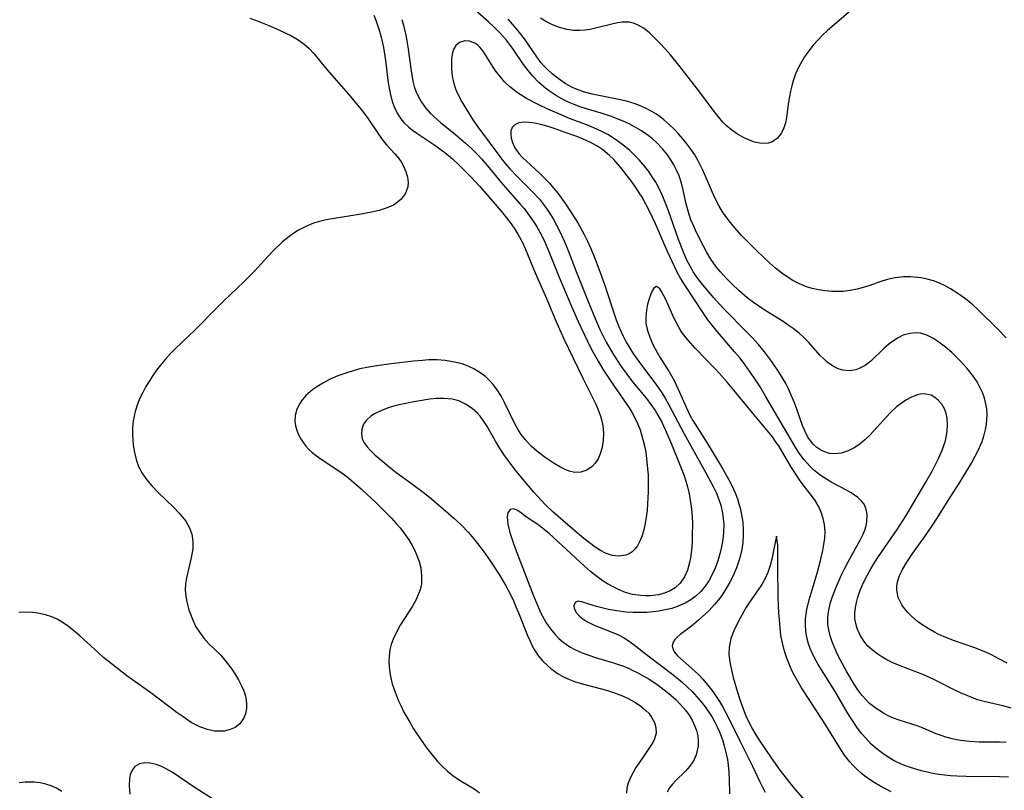
# Model space of a CAD drawing. Units: inches. Extents: x 2129874 to 2135345, y 181789 to 187257.
# Drawn here: x 2132980 to 2133081, y 183983 to 184063 of the extents above; entities that cross this region are included whole.
import ezdxf

# ---------------------------------------------------------------- set-up
doc = ezdxf.new("R2010")
doc.units = ezdxf.units.IN
doc.header["$MEASUREMENT"] = 0
doc.layers.add('c_30_T14S_R21E', color=44, linetype='Continuous')

msp = doc.modelspace()

# ---------------------------------------------------------------- linework, layer by layer
at = {"layer": 'c_30_T14S_R21E'}
for points in [[(2133081.22, 183996.56, 1014), (2133080.37, 183997.03, 1014), (2133079.61, 183997.42, 1014), (2133078.84, 183997.77, 1014), (2133078.41, 183997.95, 1014), (2133077.78, 183998.19, 1014), (2133075.79, 183998.86, 1014), (2133075.35, 183999.03, 1014), (2133074.73, 183999.29, 1014), (2133074.12, 183999.57, 1014), (2133073.74, 183999.77, 1014), (2133073.07, 184000.14, 1014), (2133072.44, 184000.55, 1014), (2133071.98, 184000.88, 1014), (2133071.39, 184001.39, 1014), (2133071, 184001.78, 1014), (2133070.65, 184002.2, 1014), (2133070.38, 184002.58, 1014), (2133070.16, 184002.98, 1014), (2133070.01, 184003.35, 1014), (2133069.91, 184003.73, 1014), (2133069.86, 184004.15, 1014), (2133069.87, 184004.51, 1014), (2133069.94, 184004.96, 1014), (2133070.07, 184005.4, 1014), (2133070.24, 184005.82, 1014), (2133070.44, 184006.23, 1014), (2133070.88, 184006.98, 1014), (2133071.51, 184007.9, 1014), (2133072.75, 184009.63, 1014), (2133073.58, 184010.83, 1014), (2133073.96, 184011.41, 1014), (2133075.21, 184013.42, 1014), (2133076.37, 184015.25, 1014), (2133077.53, 184017.17, 1014), (2133077.93, 184017.89, 1014), (2133078.29, 184018.61, 1014), (2133078.48, 184019.04, 1014), (2133078.63, 184019.4, 1014), (2133078.85, 184020.08, 1014), (2133078.99, 184020.63, 1014), (2133079.09, 184021.18, 1014), (2133079.14, 184021.71, 1014), (2133079.15, 184022.24, 1014), (2133079.11, 184022.77, 1014), (2133079.03, 184023.28, 1014), (2133078.88, 184023.88, 1014), (2133078.67, 184024.46, 1014), (2133078.42, 184025.02, 1014), (2133078.13, 184025.54, 1014), (2133077.65, 184026.25, 1014), (2133077.11, 184026.93, 1014), (2133076.49, 184027.62, 1014), (2133075.83, 184028.28, 1014), (2133075.51, 184028.58, 1014), (2133074.86, 184029.14, 1014), (2133074.2, 184029.65, 1014), (2133073.58, 184030.05, 1014), (2133072.96, 184030.37, 1014), (2133072.63, 184030.48, 1014), (2133072.28, 184030.57, 1014), (2133071.86, 184030.6, 1014), (2133071.19, 184030.54, 1014), (2133070.52, 184030.35, 1014), (2133069.98, 184030.09, 1014), (2133069.21, 184029.57, 1014), (2133068.57, 184029.02, 1014), (2133067.17, 184027.7, 1014), (2133066.59, 184027.25, 1014), (2133065.99, 184026.92, 1014), (2133065.65, 184026.8, 1014), (2133064.98, 184026.7, 1014), (2133064.3, 184026.76, 1014), (2133063.82, 184026.9, 1014), (2133063.24, 184027.19, 1014), (2133062.7, 184027.59, 1014), (2133062.33, 184027.92, 1014), (2133061.97, 184028.28, 1014), (2133060.78, 184029.6, 1014), (2133060.19, 184030.22, 1014), (2133059.84, 184030.54, 1014), (2133059.2, 184031.04, 1014), (2133058.68, 184031.41, 1014), (2133058.14, 184031.77, 1014), (2133056.2, 184032.97, 1014), (2133055.11, 184033.72, 1014), (2133054.46, 184034.22, 1014), (2133053.58, 184034.96, 1014), (2133052.9, 184035.61, 1014), (2133052.28, 184036.24, 1014), (2133051.69, 184036.89, 1014), (2133051.27, 184037.42, 1014), (2133050.72, 184038.2, 1014), (2133050.27, 184038.94, 1014), (2133049.94, 184039.52, 1014), (2133049.25, 184040.86, 1014), (2133048.87, 184041.72, 1014), (2133048.65, 184042.26, 1014), (2133048.47, 184042.81, 1014), (2133048.33, 184043.27, 1014), (2133048.18, 184043.88, 1014), (2133047.87, 184045.32, 1014), (2133047.69, 184046.03, 1014), (2133047.43, 184046.77, 1014), (2133047.18, 184047.35, 1014), (2133046.9, 184047.9, 1014), (2133046.58, 184048.43, 1014), (2133046.24, 184048.94, 1014), (2133045.74, 184049.56, 1014), (2133045.1, 184050.22, 1014), (2133044.69, 184050.59, 1014), (2133044.25, 184050.94, 1014), (2133043.58, 184051.42, 1014), (2133042.86, 184051.84, 1014), (2133042.29, 184052.14, 1014), (2133041.93, 184052.31, 1014), (2133041.17, 184052.63, 1014), (2133040.39, 184052.92, 1014), (2133039.41, 184053.24, 1014), (2133037.89, 184053.69, 1014), (2133037.25, 184053.9, 1014), (2133036.62, 184054.13, 1014), (2133036.11, 184054.34, 1014), (2133035.62, 184054.57, 1014), (2133034.83, 184055.01, 1014), (2133034.09, 184055.51, 1014), (2133033.69, 184055.82, 1014), (2133033.01, 184056.41, 1014), (2133032.39, 184057.05, 1014), (2133031.89, 184057.64, 1014), (2133031.43, 184058.26, 1014), (2133030.35, 184059.84, 1014), (2133029.97, 184060.35, 1014), (2133029.66, 184060.75, 1014), (2133029.04, 184061.45, 1014), (2133028.37, 184062.13, 1014), (2133027.81, 184062.66, 1014), (2133025.85, 184064.36, 1014)], [(2133065.08, 184063.77, 1018), (2133062.73, 184061.76, 1018), (2133062.21, 184061.28, 1018), (2133061.71, 184060.77, 1018), (2133061.25, 184060.25, 1018), (2133060.69, 184059.52, 1018), (2133060.36, 184059.05, 1018), (2133060.06, 184058.57, 1018), (2133059.64, 184057.76, 1018), (2133059.39, 184057.17, 1018), (2133059.18, 184056.57, 1018), (2133059.03, 184056.06, 1018), (2133058.9, 184055.51, 1018), (2133058.8, 184054.96, 1018), (2133058.71, 184054.4, 1018), (2133058.5, 184052.79, 1018), (2133058.38, 184052.25, 1018), (2133058.21, 184051.71, 1018), (2133057.99, 184051.22, 1018), (2133057.58, 184050.67, 1018), (2133056.98, 184050.26, 1018), (2133056.61, 184050.15, 1018), (2133055.94, 184050.12, 1018), (2133055.21, 184050.26, 1018), (2133054.58, 184050.48, 1018), (2133054.01, 184050.75, 1018), (2133053.46, 184051.08, 1018), (2133052.86, 184051.5, 1018), (2133052.29, 184051.98, 1018), (2133051.99, 184052.27, 1018), (2133051.62, 184052.69, 1018), (2133051.04, 184053.42, 1018), (2133049.58, 184055.41, 1018), (2133047.41, 184058.19, 1018), (2133046.54, 184059.25, 1018), (2133046, 184059.87, 1018), (2133045.46, 184060.46, 1018), (2133044.84, 184061.08, 1018), (2133044.4, 184061.5, 1018), (2133043.83, 184061.95, 1018), (2133043.24, 184062.31, 1018), (2133042.74, 184062.51, 1018), (2133042.26, 184062.61, 1018), (2133041.58, 184062.6, 1018), (2133041.13, 184062.54, 1018), (2133040.66, 184062.44, 1018), (2133038.83, 184061.98, 1018), (2133038.29, 184061.87, 1018), (2133037.74, 184061.79, 1018), (2133037.22, 184061.75, 1018), (2133036.58, 184061.76, 1018), (2133035.91, 184061.85, 1018), (2133035.14, 184062.05, 1018), (2133034.39, 184062.33, 1018), (2133033.79, 184062.64, 1018), (2133033.18, 184063.03, 1018)], [(2133003.23, 184063.04, 1018), (2133003.98, 184062.76, 1018), (2133005.35, 184062.2, 1018), (2133006.35, 184061.76, 1018), (2133007.45, 184061.24, 1018), (2133008.12, 184060.87, 1018), (2133008.81, 184060.38, 1018), (2133009.33, 184059.9, 1018), (2133009.82, 184059.38, 1018), (2133011.18, 184057.75, 1018), (2133013.38, 184055.21, 1018), (2133014.7, 184053.63, 1018), (2133015.06, 184053.16, 1018), (2133015.36, 184052.75, 1018), (2133016.47, 184051.06, 1018), (2133016.96, 184050.39, 1018), (2133017.36, 184049.93, 1018), (2133018.18, 184049.04, 1018), (2133018.58, 184048.55, 1018), (2133018.81, 184048.21, 1018), (2133019.02, 184047.86, 1018), (2133019.31, 184047.22, 1018), (2133019.48, 184046.66, 1018), (2133019.54, 184046.11, 1018), (2133019.49, 184045.64, 1018), (2133019.35, 184045.18, 1018), (2133019.23, 184044.92, 1018), (2133018.82, 184044.38, 1018), (2133018.27, 184043.92, 1018), (2133018.02, 184043.77, 1018), (2133017.27, 184043.44, 1018), (2133016.54, 184043.22, 1018), (2133015.77, 184043.04, 1018), (2133014.51, 184042.8, 1018), (2133011.91, 184042.39, 1018), (2133011.08, 184042.24, 1018), (2133010.27, 184042.05, 1018), (2133009.78, 184041.89, 1018), (2133009, 184041.57, 1018), (2133008.26, 184041.17, 1018), (2133007.77, 184040.86, 1018), (2133007.29, 184040.52, 1018), (2133006.58, 184039.94, 1018), (2133005.69, 184039.1, 1018), (2133005.13, 184038.51, 1018), (2133003.67, 184036.92, 1018), (2133002.67, 184035.9, 1018), (2133000.48, 184033.83, 1018), (2132999.79, 184033.15, 1018), (2132997.6, 184030.91, 1018), (2132995.54, 184028.94, 1018), (2132995.07, 184028.46, 1018), (2132994.55, 184027.89, 1018), (2132994.04, 184027.28, 1018), (2132993.64, 184026.76, 1018), (2132993.25, 184026.22, 1018), (2132992.89, 184025.66, 1018), (2132992.54, 184025.09, 1018), (2132992.17, 184024.4, 1018), (2132991.92, 184023.88, 1018), (2132991.69, 184023.35, 1018), (2132991.42, 184022.49, 1018), (2132991.31, 184022.02, 1018), (2132991.23, 184021.54, 1018), (2132991.17, 184020.86, 1018), (2132991.16, 184020.18, 1018), (2132991.19, 184019.5, 1018), (2132991.24, 184019.02, 1018), (2132991.36, 184018.28, 1018), (2132991.53, 184017.55, 1018), (2132991.78, 184016.85, 1018), (2132991.9, 184016.58, 1018), (2132992.12, 184016.17, 1018), (2132992.59, 184015.49, 1018), (2132993.13, 184014.85, 1018), (2132993.78, 184014.19, 1018), (2132995.41, 184012.6, 1018), (2132995.96, 184012.02, 1018), (2132996.32, 184011.62, 1018), (2132996.63, 184011.2, 1018), (2132997.04, 184010.5, 1018), (2132997.27, 184009.86, 1018), (2132997.38, 184009.11, 1018), (2132997.36, 184008.34, 1018), (2132997.21, 184007.41, 1018), (2132996.71, 184005.37, 1018), (2132996.62, 184004.73, 1018), (2132996.59, 184004.09, 1018), (2132996.64, 184003.49, 1018), (2132996.74, 184002.88, 1018), (2132996.96, 184002.07, 1018), (2132997.25, 184001.27, 1018), (2132997.39, 184000.95, 1018), (2132997.69, 184000.33, 1018), (2132998.04, 183999.75, 1018), (2132998.49, 183999.14, 1018), (2132999.02, 183998.58, 1018), (2133000.24, 183997.38, 1018), (2133000.67, 183996.89, 1018), (2133001.07, 183996.38, 1018), (2133001.45, 183995.85, 1018), (2133001.77, 183995.36, 1018), (2133002.07, 183994.87, 1018), (2133002.42, 183994.17, 1018), (2133002.61, 183993.71, 1018), (2133002.76, 183993.26, 1018), (2133002.86, 183992.8, 1018), (2133002.91, 183992.35, 1018), (2133002.89, 183991.9, 1018), (2133002.79, 183991.36, 1018), (2133002.59, 183990.86, 1018), (2133002.21, 183990.33, 1018), (2133001.74, 183989.96, 1018), (2133001.2, 183989.72, 1018), (2133000.6, 183989.58, 1018), (2133000.29, 183989.55, 1018), (2132999.59, 183989.58, 1018), (2132998.88, 183989.72, 1018), (2132998.09, 183990, 1018), (2132997.21, 183990.47, 1018), (2132996.46, 183990.97, 1018), (2132995.75, 183991.47, 1018), (2132993.05, 183993.51, 1018), (2132991.14, 183994.85, 1018), (2132990.58, 183995.27, 1018), (2132989.43, 183996.15, 1018), (2132988.18, 183997.16, 1018), (2132987.27, 183997.97, 1018), (2132985.73, 183999.4, 1018), (2132985.3, 183999.78, 1018), (2132984.58, 184000.34, 1018), (2132983.9, 184000.8, 1018), (2132983.39, 184001.09, 1018), (2132982.86, 184001.33, 1018), (2132982.19, 184001.56, 1018), (2132981.39, 184001.73, 1018), (2132980.87, 184001.79, 1018), (2132980.36, 184001.81, 1018), (2132979.46, 184001.78, 1018)], [(2133016, 184063.32, 1016), (2133016.2, 184062.81, 1016), (2133016.59, 184061.68, 1016), (2133016.76, 184061.06, 1016), (2133017, 184060, 1016), (2133017.21, 184058.66, 1016), (2133017.49, 184056.36, 1016), (2133017.57, 184055.83, 1016), (2133017.67, 184055.31, 1016), (2133017.91, 184054.43, 1016), (2133018.14, 184053.82, 1016), (2133018.42, 184053.24, 1016), (2133018.71, 184052.77, 1016), (2133018.9, 184052.52, 1016), (2133019.1, 184052.28, 1016), (2133019.6, 184051.79, 1016), (2133020, 184051.47, 1016), (2133020.43, 184051.16, 1016), (2133022.27, 184049.93, 1016), (2133023.32, 184049.17, 1016), (2133024.1, 184048.54, 1016), (2133024.8, 184047.89, 1016), (2133025.98, 184046.69, 1016), (2133026.91, 184045.68, 1016), (2133027.84, 184044.63, 1016), (2133029.12, 184043.14, 1016), (2133029.65, 184042.47, 1016), (2133030.15, 184041.83, 1016), (2133030.51, 184041.3, 1016), (2133030.85, 184040.77, 1016), (2133031.28, 184039.97, 1016), (2133031.59, 184039.31, 1016), (2133032.61, 184036.8, 1016), (2133033.82, 184034.08, 1016), (2133034.82, 184031.68, 1016), (2133035.29, 184030.61, 1016), (2133035.55, 184030.04, 1016), (2133037.53, 184025.92, 1016), (2133038.82, 184023.31, 1016), (2133039.11, 184022.66, 1016), (2133039.32, 184022.12, 1016), (2133039.45, 184021.69, 1016), (2133039.58, 184021.03, 1016), (2133039.65, 184020.26, 1016), (2133039.62, 184019.5, 1016), (2133039.56, 184019.06, 1016), (2133039.48, 184018.68, 1016), (2133039.32, 184018.13, 1016), (2133039.09, 184017.62, 1016), (2133038.81, 184017.18, 1016), (2133038.5, 184016.84, 1016), (2133037.95, 184016.46, 1016), (2133037.32, 184016.25, 1016), (2133036.69, 184016.23, 1016), (2133036.12, 184016.35, 1016), (2133035.72, 184016.51, 1016), (2133035.15, 184016.79, 1016), (2133034.58, 184017.13, 1016), (2133033.64, 184017.76, 1016), (2133032.92, 184018.31, 1016), (2133032.24, 184018.91, 1016), (2133031.61, 184019.57, 1016), (2133031.19, 184020.13, 1016), (2133030.84, 184020.67, 1016), (2133030.53, 184021.24, 1016), (2133029.47, 184023.42, 1016), (2133029.14, 184024.03, 1016), (2133028.63, 184024.83, 1016), (2133028.29, 184025.27, 1016), (2133027.91, 184025.69, 1016), (2133027.49, 184026.09, 1016), (2133027.02, 184026.45, 1016), (2133026.29, 184026.9, 1016), (2133025.71, 184027.17, 1016), (2133025.09, 184027.4, 1016), (2133024.32, 184027.6, 1016), (2133023.36, 184027.75, 1016), (2133022.51, 184027.81, 1016), (2133021.65, 184027.81, 1016), (2133021, 184027.77, 1016), (2133020.1, 184027.7, 1016), (2133017.79, 184027.42, 1016), (2133016.3, 184027.22, 1016), (2133015.3, 184027.04, 1016), (2133014.58, 184026.88, 1016), (2133013.87, 184026.7, 1016), (2133013.01, 184026.43, 1016), (2133012.31, 184026.18, 1016), (2133011.51, 184025.83, 1016), (2133010.74, 184025.43, 1016), (2133010.03, 184024.99, 1016), (2133009.71, 184024.76, 1016), (2133009.01, 184024.15, 1016), (2133008.54, 184023.59, 1016), (2133008.37, 184023.34, 1016), (2133008.06, 184022.73, 1016), (2133007.89, 184022.09, 1016), (2133007.88, 184021.48, 1016), (2133007.94, 184021.03, 1016), (2133008.06, 184020.59, 1016), (2133008.25, 184020.1, 1016), (2133008.51, 184019.62, 1016), (2133009.01, 184018.93, 1016), (2133009.32, 184018.6, 1016), (2133009.65, 184018.29, 1016), (2133010.11, 184017.93, 1016), (2133010.59, 184017.59, 1016), (2133012.49, 184016.32, 1016), (2133013.22, 184015.79, 1016), (2133013.71, 184015.39, 1016), (2133014.75, 184014.49, 1016), (2133015.3, 184014, 1016), (2133016.2, 184013.13, 1016), (2133017.81, 184011.5, 1016), (2133018.32, 184010.95, 1016), (2133018.72, 184010.5, 1016), (2133019.21, 184009.87, 1016), (2133019.6, 184009.29, 1016), (2133019.95, 184008.69, 1016), (2133020.18, 184008.26, 1016), (2133020.38, 184007.83, 1016), (2133020.68, 184007.04, 1016), (2133020.84, 184006.39, 1016), (2133020.93, 184005.57, 1016), (2133020.9, 184004.76, 1016), (2133020.84, 184004.42, 1016), (2133020.77, 184004.13, 1016), (2133020.62, 184003.7, 1016), (2133020.33, 184003.06, 1016), (2133019.98, 184002.43, 1016), (2133018.73, 184000.47, 1016), (2133018.33, 183999.76, 1016), (2133017.99, 183999.03, 1016), (2133017.8, 183998.5, 1016), (2133017.66, 183997.96, 1016), (2133017.57, 183997.31, 1016), (2133017.55, 183996.65, 1016), (2133017.61, 183995.84, 1016), (2133017.72, 183995.19, 1016), (2133017.91, 183994.44, 1016), (2133018.19, 183993.59, 1016), (2133018.52, 183992.75, 1016), (2133018.77, 183992.22, 1016), (2133019.11, 183991.53, 1016), (2133019.7, 183990.48, 1016), (2133020.1, 183989.82, 1016), (2133020.88, 183988.64, 1016), (2133021.46, 183987.83, 1016), (2133022.15, 183986.95, 1016), (2133022.57, 183986.45, 1016), (2133023.07, 183985.92, 1016), (2133023.6, 183985.43, 1016), (2133024.15, 183984.99, 1016), (2133024.72, 183984.6, 1016), (2133026.17, 183983.72, 1016), (2133026.54, 183983.48, 1016), (2133026.88, 183983.21, 1016)], [(2133018.9, 184062.88, 1014), (2133019.11, 184062.15, 1014), (2133019.34, 184061.1, 1014), (2133019.54, 184059.83, 1014), (2133019.84, 184057.61, 1014), (2133020.03, 184056.54, 1014), (2133020.16, 184056, 1014), (2133020.33, 184055.49, 1014), (2133020.59, 184054.92, 1014), (2133020.9, 184054.37, 1014), (2133021.32, 184053.79, 1014), (2133021.81, 184053.24, 1014), (2133022.18, 184052.88, 1014), (2133022.87, 184052.28, 1014), (2133024.22, 184051.2, 1014), (2133025.42, 184050.18, 1014), (2133026.1, 184049.55, 1014), (2133026.77, 184048.89, 1014), (2133027.09, 184048.54, 1014), (2133027.72, 184047.81, 1014), (2133029.33, 184045.87, 1014), (2133031.09, 184043.86, 1014), (2133031.47, 184043.41, 1014), (2133031.83, 184042.95, 1014), (2133032.36, 184042.22, 1014), (2133032.75, 184041.6, 1014), (2133033.11, 184040.97, 1014), (2133033.57, 184040.04, 1014), (2133034.1, 184038.8, 1014), (2133034.97, 184036.59, 1014), (2133036.4, 184033.26, 1014), (2133037.05, 184031.77, 1014), (2133037.62, 184030.53, 1014), (2133038.39, 184028.97, 1014), (2133039.1, 184027.69, 1014), (2133039.6, 184026.86, 1014), (2133040.67, 184025.23, 1014), (2133042.28, 184022.88, 1014), (2133042.59, 184022.38, 1014), (2133042.93, 184021.77, 1014), (2133043.19, 184021.19, 1014), (2133043.42, 184020.6, 1014), (2133043.72, 184019.61, 1014), (2133043.88, 184018.95, 1014), (2133044, 184018.31, 1014), (2133044.09, 184017.66, 1014), (2133044.2, 184016.58, 1014), (2133044.24, 184015.98, 1014), (2133044.26, 184015.36, 1014), (2133044.25, 184014.24, 1014), (2133044.19, 184012.98, 1014), (2133044.14, 184012.31, 1014), (2133044.03, 184011.42, 1014), (2133043.92, 184010.79, 1014), (2133043.78, 184010.18, 1014), (2133043.6, 184009.61, 1014), (2133043.37, 184009.08, 1014), (2133043.14, 184008.67, 1014), (2133042.89, 184008.33, 1014), (2133042.6, 184008.05, 1014), (2133042.31, 184007.85, 1014), (2133041.95, 184007.7, 1014), (2133041.21, 184007.6, 1014), (2133040.56, 184007.67, 1014), (2133039.87, 184007.89, 1014), (2133039.34, 184008.17, 1014), (2133038.81, 184008.51, 1014), (2133037.64, 184009.41, 1014), (2133036.49, 184010.37, 1014), (2133034.44, 184012.17, 1014), (2133033.69, 184012.88, 1014), (2133033.26, 184013.32, 1014), (2133032.48, 184014.19, 1014), (2133031.39, 184015.48, 1014), (2133030.56, 184016.5, 1014), (2133029.96, 184017.28, 1014), (2133029.39, 184018.07, 1014), (2133028.94, 184018.75, 1014), (2133028.53, 184019.43, 1014), (2133027.63, 184021.03, 1014), (2133027.31, 184021.55, 1014), (2133026.96, 184022.01, 1014), (2133026.68, 184022.33, 1014), (2133026.13, 184022.82, 1014), (2133025.45, 184023.27, 1014), (2133024.75, 184023.59, 1014), (2133024.08, 184023.77, 1014), (2133023.25, 184023.85, 1014), (2133022.41, 184023.83, 1014), (2133021.78, 184023.76, 1014), (2133021.14, 184023.67, 1014), (2133020.12, 184023.51, 1014), (2133018.78, 184023.23, 1014), (2133018.31, 184023.12, 1014), (2133017.6, 184022.91, 1014), (2133016.79, 184022.62, 1014), (2133016.07, 184022.26, 1014), (2133015.7, 184022.03, 1014), (2133015.24, 184021.62, 1014), (2133014.95, 184021.2, 1014), (2133014.76, 184020.68, 1014), (2133014.72, 184020.16, 1014), (2133014.81, 184019.7, 1014), (2133015.02, 184019.28, 1014), (2133015.31, 184018.87, 1014), (2133015.63, 184018.51, 1014), (2133016.12, 184018.04, 1014), (2133017.13, 184017.17, 1014), (2133018.13, 184016.37, 1014), (2133020.03, 184014.99, 1014), (2133021.09, 184014.18, 1014), (2133021.73, 184013.67, 1014), (2133023.37, 184012.28, 1014), (2133024.23, 184011.52, 1014), (2133024.99, 184010.81, 1014), (2133025.74, 184010.02, 1014), (2133026.43, 184009.22, 1014), (2133027.26, 184008.16, 1014), (2133028, 184007.11, 1014), (2133028.91, 184005.69, 1014), (2133029.55, 184004.61, 1014), (2133030.08, 184003.63, 1014), (2133030.37, 184003.01, 1014), (2133030.64, 184002.39, 1014), (2133030.9, 184001.77, 1014), (2133031.82, 183999.43, 1014), (2133032.06, 183998.89, 1014), (2133032.32, 183998.36, 1014), (2133032.59, 183997.87, 1014), (2133032.89, 183997.41, 1014), (2133033.37, 183996.82, 1014), (2133033.91, 183996.28, 1014), (2133034.24, 183996.01, 1014), (2133034.61, 183995.74, 1014), (2133035, 183995.48, 1014), (2133035.48, 183995.21, 1014), (2133035.99, 183994.96, 1014), (2133036.68, 183994.68, 1014), (2133037.58, 183994.41, 1014), (2133039.45, 183993.93, 1014), (2133040.07, 183993.76, 1014), (2133040.67, 183993.56, 1014), (2133041.61, 183993.21, 1014), (2133042.21, 183992.93, 1014), (2133042.87, 183992.56, 1014), (2133043.48, 183992.16, 1014), (2133044.02, 183991.71, 1014), (2133044.34, 183991.37, 1014), (2133044.64, 183990.95, 1014), (2133044.9, 183990.45, 1014), (2133045.04, 183989.94, 1014), (2133045.07, 183989.36, 1014), (2133044.91, 183988.78, 1014), (2133044.72, 183988.39, 1014), (2133044.4, 183987.87, 1014), (2133043.62, 183986.75, 1014), (2133043, 183985.82, 1014), (2133042.73, 183985.37, 1014), (2133042.42, 183984.79, 1014), (2133042.19, 183984.21, 1014), (2133042.06, 183983.7, 1014), (2133042.02, 183983.19, 1014)], [(2133081.13, 184030.1, 1016), (2133080.29, 184030.95, 1016), (2133078.15, 184033.05, 1016), (2133077.67, 184033.49, 1016), (2133076.93, 184034.1, 1016), (2133076.49, 184034.43, 1016), (2133076.04, 184034.74, 1016), (2133075.39, 184035.15, 1016), (2133074.82, 184035.46, 1016), (2133074.24, 184035.73, 1016), (2133073.62, 184035.96, 1016), (2133072.98, 184036.15, 1016), (2133072.35, 184036.27, 1016), (2133072.02, 184036.32, 1016), (2133071.28, 184036.37, 1016), (2133070.54, 184036.36, 1016), (2133069.69, 184036.26, 1016), (2133068.91, 184036.09, 1016), (2133068.33, 184035.93, 1016), (2133066.96, 184035.46, 1016), (2133066.15, 184035.21, 1016), (2133065.79, 184035.12, 1016), (2133065.06, 184034.97, 1016), (2133064.32, 184034.88, 1016), (2133063.57, 184034.85, 1016), (2133063.15, 184034.86, 1016), (2133062.47, 184034.92, 1016), (2133061.79, 184035.02, 1016), (2133061.13, 184035.18, 1016), (2133060.57, 184035.36, 1016), (2133059.85, 184035.65, 1016), (2133059.16, 184036.01, 1016), (2133058.46, 184036.44, 1016), (2133058.02, 184036.74, 1016), (2133057.35, 184037.27, 1016), (2133056.74, 184037.81, 1016), (2133055.43, 184039.04, 1016), (2133054.47, 184040, 1016), (2133053.88, 184040.63, 1016), (2133053.01, 184041.62, 1016), (2133052.44, 184042.33, 1016), (2133051.92, 184043.06, 1016), (2133051.54, 184043.71, 1016), (2133051.12, 184044.53, 1016), (2133049.88, 184047.38, 1016), (2133049.41, 184048.31, 1016), (2133049.05, 184048.94, 1016), (2133048.66, 184049.53, 1016), (2133048.24, 184050.09, 1016), (2133047.81, 184050.61, 1016), (2133047.36, 184051.12, 1016), (2133046.93, 184051.58, 1016), (2133046.49, 184052.01, 1016), (2133045.87, 184052.56, 1016), (2133045.49, 184052.85, 1016), (2133045.1, 184053.12, 1016), (2133044.62, 184053.41, 1016), (2133044.12, 184053.68, 1016), (2133043.52, 184053.95, 1016), (2133042.9, 184054.19, 1016), (2133042.02, 184054.46, 1016), (2133041.24, 184054.66, 1016), (2133038.5, 184055.21, 1016), (2133037.7, 184055.41, 1016), (2133036.76, 184055.74, 1016), (2133036.45, 184055.88, 1016), (2133035.7, 184056.31, 1016), (2133034.98, 184056.8, 1016), (2133034.38, 184057.28, 1016), (2133033.82, 184057.8, 1016), (2133033.48, 184058.16, 1016), (2133033.21, 184058.47, 1016), (2133032.71, 184059.14, 1016), (2133031.52, 184060.88, 1016), (2133030.88, 184061.72, 1016), (2133030.53, 184062.14, 1016), (2133029.84, 184062.91, 1016)], [(2133081.64, 183991.95, 1012), (2133080.78, 183992.19, 1012), (2133078.98, 183992.58, 1012), (2133078.59, 183992.69, 1012), (2133078.18, 183992.81, 1012), (2133077.33, 183993.12, 1012), (2133076.49, 183993.48, 1012), (2133075.91, 183993.75, 1012), (2133073.74, 183994.84, 1012), (2133072.71, 183995.32, 1012), (2133071.63, 183995.76, 1012), (2133070.19, 183996.3, 1012), (2133069.39, 183996.64, 1012), (2133068.83, 183996.92, 1012), (2133068.3, 183997.23, 1012), (2133067.79, 183997.57, 1012), (2133067.31, 183997.94, 1012), (2133066.88, 183998.34, 1012), (2133066.68, 183998.57, 1012), (2133066.48, 183998.82, 1012), (2133066.08, 183999.46, 1012), (2133065.78, 184000.14, 1012), (2133065.62, 184000.66, 1012), (2133065.54, 184001.19, 1012), (2133065.54, 184001.73, 1012), (2133065.6, 184002.29, 1012), (2133065.71, 184002.82, 1012), (2133065.85, 184003.36, 1012), (2133066.1, 184004.08, 1012), (2133066.47, 184004.94, 1012), (2133066.81, 184005.61, 1012), (2133067.17, 184006.28, 1012), (2133067.59, 184006.99, 1012), (2133067.96, 184007.56, 1012), (2133069.9, 184010.35, 1012), (2133070.81, 184011.79, 1012), (2133072.84, 184015.21, 1012), (2133073.48, 184016.35, 1012), (2133074.14, 184017.65, 1012), (2133074.53, 184018.52, 1012), (2133074.83, 184019.39, 1012), (2133074.92, 184019.7, 1012), (2133075.05, 184020.43, 1012), (2133075.09, 184021.14, 1012), (2133075.04, 184021.83, 1012), (2133074.94, 184022.29, 1012), (2133074.76, 184022.76, 1012), (2133074.48, 184023.25, 1012), (2133074.13, 184023.67, 1012), (2133073.77, 184023.95, 1012), (2133073.38, 184024.17, 1012), (2133072.68, 184024.32, 1012), (2133072.29, 184024.3, 1012), (2133071.97, 184024.22, 1012), (2133071.38, 184023.99, 1012), (2133070.78, 184023.66, 1012), (2133070.31, 184023.33, 1012), (2133069.84, 184022.97, 1012), (2133069.24, 184022.43, 1012), (2133068.78, 184021.95, 1012), (2133067.49, 184020.5, 1012), (2133067.04, 184020.03, 1012), (2133066.57, 184019.58, 1012), (2133066.09, 184019.18, 1012), (2133065.54, 184018.8, 1012), (2133064.85, 184018.45, 1012), (2133064.12, 184018.2, 1012), (2133063.5, 184018.13, 1012), (2133062.91, 184018.19, 1012), (2133062.35, 184018.37, 1012), (2133062.04, 184018.52, 1012), (2133061.62, 184018.8, 1012), (2133061.24, 184019.14, 1012), (2133060.99, 184019.44, 1012), (2133060.7, 184019.87, 1012), (2133060.42, 184020.44, 1012), (2133060.16, 184021.06, 1012), (2133059.34, 184023.33, 1012), (2133059.09, 184023.95, 1012), (2133058.69, 184024.83, 1012), (2133058.42, 184025.37, 1012), (2133058.13, 184025.89, 1012), (2133057.74, 184026.53, 1012), (2133056.97, 184027.67, 1012), (2133056.24, 184028.65, 1012), (2133055.6, 184029.42, 1012), (2133055, 184030.08, 1012), (2133054.38, 184030.72, 1012), (2133052.14, 184032.97, 1012), (2133051.6, 184033.55, 1012), (2133051.02, 184034.2, 1012), (2133049.89, 184035.55, 1012), (2133049.38, 184036.21, 1012), (2133048.9, 184036.89, 1012), (2133048.7, 184037.22, 1012), (2133048.28, 184038.01, 1012), (2133047.96, 184038.73, 1012), (2133047.38, 184040.23, 1012), (2133046.33, 184043.18, 1012), (2133046.04, 184043.97, 1012), (2133045.75, 184044.66, 1012), (2133045.44, 184045.33, 1012), (2133045.03, 184046.12, 1012), (2133044.68, 184046.68, 1012), (2133044.31, 184047.23, 1012), (2133043.92, 184047.75, 1012), (2133043.34, 184048.42, 1012), (2133042.72, 184049.05, 1012), (2133042.35, 184049.39, 1012), (2133041.64, 184049.99, 1012), (2133040.9, 184050.54, 1012), (2133040.1, 184051.03, 1012), (2133039.68, 184051.26, 1012), (2133038.96, 184051.6, 1012), (2133038.17, 184051.93, 1012), (2133036.15, 184052.7, 1012), (2133035.3, 184053.05, 1012), (2133033.92, 184053.65, 1012), (2133032.91, 184054.14, 1012), (2133031.73, 184054.76, 1012), (2133031.06, 184055.16, 1012), (2133030.7, 184055.4, 1012), (2133030.45, 184055.59, 1012), (2133029.98, 184055.97, 1012), (2133029.47, 184056.47, 1012), (2133029.01, 184057, 1012), (2133028.57, 184057.58, 1012), (2133028.3, 184057.97, 1012), (2133027.25, 184059.62, 1012), (2133026.92, 184060.04, 1012), (2133026.71, 184060.24, 1012), (2133026.41, 184060.45, 1012), (2133025.85, 184060.65, 1012), (2133025.38, 184060.68, 1012), (2133024.82, 184060.51, 1012), (2133024.45, 184060.21, 1012), (2133024.22, 184059.8, 1012), (2133024.07, 184059.31, 1012), (2133024, 184058.74, 1012), (2133023.99, 184058.24, 1012), (2133024, 184057.82, 1012), (2133024.08, 184057.06, 1012), (2133024.25, 184056.29, 1012), (2133024.43, 184055.73, 1012), (2133024.66, 184055.19, 1012), (2133025.08, 184054.4, 1012), (2133025.54, 184053.61, 1012), (2133026.26, 184052.44, 1012), (2133026.77, 184051.72, 1012), (2133028.97, 184048.76, 1012), (2133029.38, 184048.24, 1012), (2133030, 184047.51, 1012), (2133030.8, 184046.67, 1012), (2133032.35, 184045.14, 1012), (2133033.05, 184044.37, 1012), (2133033.69, 184043.55, 1012), (2133034.09, 184042.96, 1012), (2133034.48, 184042.34, 1012), (2133034.83, 184041.69, 1012), (2133035.09, 184041.2, 1012), (2133035.6, 184040.09, 1012), (2133036.04, 184039, 1012), (2133036.85, 184036.91, 1012), (2133037.93, 184034.17, 1012), (2133038.61, 184032.48, 1012), (2133039.29, 184030.95, 1012), (2133039.94, 184029.66, 1012), (2133040.32, 184028.98, 1012), (2133040.73, 184028.29, 1012), (2133041.47, 184027.15, 1012), (2133042.04, 184026.35, 1012), (2133042.65, 184025.57, 1012), (2133044.07, 184023.84, 1012), (2133044.53, 184023.23, 1012), (2133044.96, 184022.61, 1012), (2133045.25, 184022.13, 1012), (2133045.61, 184021.47, 1012), (2133045.99, 184020.66, 1012), (2133046.64, 184019.14, 1012), (2133047.46, 184017.18, 1012), (2133047.92, 184015.98, 1012), (2133048.16, 184015.22, 1012), (2133048.29, 184014.73, 1012), (2133048.46, 184014.02, 1012), (2133048.66, 184012.93, 1012), (2133048.72, 184012.44, 1012), (2133048.78, 184011.69, 1012), (2133048.81, 184010.94, 1012), (2133048.8, 184009.83, 1012), (2133048.77, 184009.02, 1012), (2133048.7, 184008.21, 1012), (2133048.6, 184007.44, 1012), (2133048.51, 184006.94, 1012), (2133048.3, 184006.17, 1012), (2133048.01, 184005.47, 1012), (2133047.56, 184004.8, 1012), (2133047.05, 184004.34, 1012), (2133046.53, 184004.02, 1012), (2133045.95, 184003.78, 1012), (2133045.31, 184003.61, 1012), (2133044.49, 184003.51, 1012), (2133043.99, 184003.5, 1012), (2133043.49, 184003.53, 1012), (2133042.64, 184003.66, 1012), (2133041.92, 184003.86, 1012), (2133041.27, 184004.11, 1012), (2133040.64, 184004.42, 1012), (2133040.06, 184004.76, 1012), (2133039.63, 184005.03, 1012), (2133038.96, 184005.51, 1012), (2133038.31, 184006.03, 1012), (2133037.71, 184006.56, 1012), (2133034.06, 184009.92, 1012), (2133033.59, 184010.32, 1012), (2133033.21, 184010.62, 1012), (2133032.79, 184010.93, 1012), (2133031.74, 184011.63, 1012), (2133031.08, 184012.12, 1012), (2133030.74, 184012.33, 1012), (2133030.39, 184012.46, 1012), (2133030.04, 184012.41, 1012), (2133029.79, 184012.07, 1012), (2133029.74, 184011.64, 1012), (2133029.76, 184011.29, 1012), (2133029.82, 184010.9, 1012), (2133029.98, 184010.18, 1012), (2133030.08, 184009.82, 1012), (2133030.38, 184008.89, 1012), (2133030.76, 184007.88, 1012), (2133032.45, 184003.51, 1012), (2133032.81, 184002.61, 1012), (2133033.2, 184001.73, 1012), (2133033.36, 184001.42, 1012), (2133033.74, 184000.74, 1012), (2133034.18, 184000.11, 1012), (2133034.66, 183999.52, 1012), (2133035.07, 183999.11, 1012), (2133035.5, 183998.73, 1012), (2133036.19, 183998.25, 1012), (2133036.7, 183997.97, 1012), (2133037.47, 183997.62, 1012), (2133037.94, 183997.45, 1012), (2133038.92, 183997.13, 1012), (2133040.68, 183996.6, 1012), (2133041.6, 183996.29, 1012), (2133042.24, 183996.04, 1012), (2133042.69, 183995.83, 1012), (2133043.13, 183995.62, 1012), (2133043.75, 183995.28, 1012), (2133044.36, 183994.92, 1012), (2133044.95, 183994.53, 1012), (2133045.44, 183994.18, 1012), (2133046.04, 183993.73, 1012), (2133046.62, 183993.25, 1012), (2133047.1, 183992.82, 1012), (2133047.56, 183992.36, 1012), (2133048.1, 183991.73, 1012), (2133048.46, 183991.22, 1012), (2133048.77, 183990.7, 1012), (2133049.03, 183990.16, 1012), (2133049.23, 183989.62, 1012), (2133049.36, 183989.07, 1012), (2133049.41, 183988.55, 1012), (2133049.39, 183988.04, 1012), (2133049.31, 183987.59, 1012), (2133049.18, 183987.11, 1012), (2133048.98, 183986.66, 1012), (2133048.77, 183986.3, 1012), (2133048.54, 183985.96, 1012), (2133048.07, 183985.4, 1012), (2133047.1, 183984.47, 1012), (2133046.75, 183984.1, 1012), (2133046.45, 183983.72, 1012), (2133046.21, 183983.28, 1012)], [(2133081.1, 183988.39, 1010), (2133080.44, 183988.43, 1010), (2133078.33, 183988.44, 1010), (2133077.33, 183988.49, 1010), (2133076.42, 183988.6, 1010), (2133075.55, 183988.77, 1010), (2133074.92, 183988.94, 1010), (2133074.42, 183989.11, 1010), (2133073.92, 183989.3, 1010), (2133072.58, 183989.86, 1010), (2133072.05, 183990.07, 1010), (2133070.09, 183990.69, 1010), (2133069.5, 183990.91, 1010), (2133068.98, 183991.15, 1010), (2133068.47, 183991.43, 1010), (2133067.74, 183991.89, 1010), (2133067.05, 183992.42, 1010), (2133066.69, 183992.78, 1010), (2133066.25, 183993.29, 1010), (2133065.85, 183993.84, 1010), (2133065.47, 183994.42, 1010), (2133064.72, 183995.69, 1010), (2133064.07, 183996.87, 1010), (2133063.76, 183997.47, 1010), (2133063.43, 183998.19, 1010), (2133063.19, 183998.78, 1010), (2133063, 183999.38, 1010), (2133062.85, 183999.99, 1010), (2133062.77, 184000.56, 1010), (2133062.75, 184001.12, 1010), (2133062.79, 184001.66, 1010), (2133062.88, 184002.2, 1010), (2133063.04, 184002.81, 1010), (2133063.24, 184003.43, 1010), (2133063.6, 184004.39, 1010), (2133064.16, 184005.67, 1010), (2133064.46, 184006.3, 1010), (2133064.84, 184007.01, 1010), (2133065.79, 184008.68, 1010), (2133066.1, 184009.23, 1010), (2133066.37, 184009.81, 1010), (2133066.56, 184010.29, 1010), (2133066.69, 184010.73, 1010), (2133066.77, 184011.16, 1010), (2133066.79, 184011.87, 1010), (2133066.75, 184012.25, 1010), (2133066.64, 184012.62, 1010), (2133066.48, 184012.94, 1010), (2133066.26, 184013.24, 1010), (2133065.83, 184013.65, 1010), (2133065.5, 184013.88, 1010), (2133065.15, 184014.11, 1010), (2133064.66, 184014.39, 1010), (2133063.17, 184015.18, 1010), (2133062.71, 184015.45, 1010), (2133061.98, 184015.94, 1010), (2133061.28, 184016.49, 1010), (2133060.96, 184016.79, 1010), (2133060.27, 184017.57, 1010), (2133059.73, 184018.32, 1010), (2133059.45, 184018.76, 1010), (2133056.35, 184024.09, 1010), (2133055.77, 184025.05, 1010), (2133055.18, 184025.96, 1010), (2133054.7, 184026.66, 1010), (2133054.21, 184027.34, 1010), (2133053.71, 184027.99, 1010), (2133053.15, 184028.66, 1010), (2133051.23, 184030.91, 1010), (2133050.41, 184031.94, 1010), (2133049.97, 184032.55, 1010), (2133047.98, 184035.6, 1010), (2133047.58, 184036.25, 1010), (2133047.28, 184036.8, 1010), (2133046.99, 184037.36, 1010), (2133046.21, 184039.07, 1010), (2133045.02, 184041.82, 1010), (2133044.4, 184043.14, 1010), (2133044.02, 184043.86, 1010), (2133043.62, 184044.57, 1010), (2133043.34, 184045.02, 1010), (2133043.05, 184045.46, 1010), (2133042.51, 184046.25, 1010), (2133041.97, 184046.96, 1010), (2133041.56, 184047.48, 1010), (2133041.13, 184047.99, 1010), (2133040.71, 184048.45, 1010), (2133040.27, 184048.88, 1010), (2133039.59, 184049.45, 1010), (2133038.96, 184049.87, 1010), (2133038.39, 184050.19, 1010), (2133037.8, 184050.47, 1010), (2133036.9, 184050.84, 1010), (2133035.72, 184051.26, 1010), (2133034.56, 184051.66, 1010), (2133033.95, 184051.85, 1010), (2133033.21, 184052.06, 1010), (2133032.56, 184052.2, 1010), (2133031.95, 184052.28, 1010), (2133031.39, 184052.3, 1010), (2133030.94, 184052.23, 1010), (2133030.53, 184052.05, 1010), (2133030.25, 184051.75, 1010), (2133030.11, 184051.37, 1010), (2133030.1, 184051.06, 1010), (2133030.15, 184050.65, 1010), (2133030.29, 184050.2, 1010), (2133030.54, 184049.67, 1010), (2133030.69, 184049.43, 1010), (2133030.95, 184049.09, 1010), (2133031.31, 184048.68, 1010), (2133031.72, 184048.28, 1010), (2133033.03, 184047.09, 1010), (2133033.55, 184046.58, 1010), (2133034.08, 184046.02, 1010), (2133034.52, 184045.51, 1010), (2133034.95, 184044.98, 1010), (2133035.75, 184043.89, 1010), (2133036.26, 184043.12, 1010), (2133037, 184041.93, 1010), (2133037.67, 184040.72, 1010), (2133037.97, 184040.11, 1010), (2133038.35, 184039.29, 1010), (2133038.72, 184038.38, 1010), (2133039.17, 184037.2, 1010), (2133039.71, 184035.68, 1010), (2133040.97, 184031.93, 1010), (2133041.2, 184031.32, 1010), (2133041.43, 184030.78, 1010), (2133041.68, 184030.25, 1010), (2133042, 184029.64, 1010), (2133042.35, 184029.04, 1010), (2133042.75, 184028.41, 1010), (2133043.57, 184027.27, 1010), (2133044.54, 184026, 1010), (2133045.23, 184025.07, 1010), (2133045.6, 184024.51, 1010), (2133046, 184023.86, 1010), (2133046.38, 184023.19, 1010), (2133047.95, 184020.21, 1010), (2133050.19, 184016.18, 1010), (2133050.97, 184014.71, 1010), (2133051.24, 184014.15, 1010), (2133051.54, 184013.42, 1010), (2133051.73, 184012.86, 1010), (2133051.91, 184012.04, 1010), (2133051.99, 184011.45, 1010), (2133052.03, 184010.85, 1010), (2133052.02, 184010.05, 1010), (2133051.95, 184009.31, 1010), (2133051.82, 184008.57, 1010), (2133051.64, 184007.84, 1010), (2133051.42, 184007.1, 1010), (2133051.15, 184006.37, 1010), (2133050.84, 184005.69, 1010), (2133050.49, 184005.05, 1010), (2133050.12, 184004.49, 1010), (2133049.67, 184003.95, 1010), (2133049.16, 184003.47, 1010), (2133048.64, 184003.08, 1010), (2133048.08, 184002.74, 1010), (2133047.35, 184002.43, 1010), (2133046.7, 184002.22, 1010), (2133046.02, 184002.05, 1010), (2133045.32, 184001.93, 1010), (2133044.77, 184001.86, 1010), (2133044.07, 184001.8, 1010), (2133043.37, 184001.78, 1010), (2133042.67, 184001.79, 1010), (2133041.96, 184001.84, 1010), (2133041.04, 184001.95, 1010), (2133040.17, 184002.11, 1010), (2133038.95, 184002.42, 1010), (2133038.15, 184002.65, 1010), (2133037.42, 184002.89, 1010), (2133037, 184002.95, 1010), (2133036.73, 184002.83, 1010), (2133036.61, 184002.49, 1010), (2133036.65, 184002.2, 1010), (2133036.86, 184001.76, 1010), (2133037.2, 184001.37, 1010), (2133037.56, 184001.09, 1010), (2133038, 184000.83, 1010), (2133038.48, 184000.59, 1010), (2133038.87, 184000.42, 1010), (2133040.8, 183999.66, 1010), (2133041.26, 183999.45, 1010), (2133041.7, 183999.22, 1010), (2133042.19, 183998.9, 1010), (2133042.67, 183998.55, 1010), (2133044.4, 183997.21, 1010), (2133046.66, 183995.52, 1010), (2133047.17, 183995.11, 1010), (2133047.79, 183994.58, 1010), (2133048.26, 183994.15, 1010), (2133048.78, 183993.64, 1010), (2133049.28, 183993.1, 1010), (2133049.72, 183992.59, 1010), (2133050.12, 183992.06, 1010), (2133050.56, 183991.42, 1010), (2133050.83, 183991, 1010), (2133051.08, 183990.56, 1010), (2133051.33, 183990.07, 1010), (2133051.56, 183989.57, 1010), (2133051.77, 183989.05, 1010), (2133051.94, 183988.56, 1010), (2133052.09, 183988.07, 1010), (2133052.29, 183987.23, 1010), (2133052.41, 183986.65, 1010), (2133052.5, 183986.05, 1010), (2133052.57, 183985.34, 1010), (2133052.6, 183984.62, 1010), (2133052.63, 183983.12, 1010)], [(2133051.61, 184026.42, 1008), (2133051.16, 184026.9, 1008), (2133049.09, 184029.03, 1008), (2133048.6, 184029.57, 1008), (2133048.16, 184030.08, 1008), (2133047.76, 184030.62, 1008), (2133047.44, 184031.12, 1008), (2133047.16, 184031.63, 1008), (2133046.9, 184032.14, 1008), (2133046.09, 184033.96, 1008), (2133045.64, 184034.85, 1008), (2133045.41, 184035.2, 1008), (2133045.1, 184035.38, 1008), (2133044.84, 184035.21, 1008), (2133044.68, 184034.94, 1008), (2133044.52, 184034.58, 1008), (2133044.36, 184034.11, 1008), (2133044.2, 184033.55, 1008), (2133044.08, 184032.95, 1008), (2133044, 184032.26, 1008), (2133044.02, 184031.55, 1008), (2133044.17, 184030.85, 1008), (2133044.41, 184030.15, 1008), (2133044.74, 184029.41, 1008), (2133045.17, 184028.59, 1008), (2133045.47, 184028.09, 1008), (2133046.43, 184026.59, 1008), (2133046.92, 184025.69, 1008), (2133047.47, 184024.5, 1008), (2133048.16, 184022.93, 1008), (2133048.56, 184022.12, 1008), (2133048.86, 184021.58, 1008), (2133050.39, 184019.14, 1008), (2133051.92, 184016.62, 1008), (2133052.57, 184015.46, 1008), (2133052.93, 184014.74, 1008), (2133053.27, 184013.96, 1008), (2133053.45, 184013.49, 1008), (2133053.6, 184013, 1008), (2133053.72, 184012.58, 1008), (2133053.88, 184011.85, 1008), (2133053.99, 184011.1, 1008), (2133054.05, 184010.36, 1008), (2133054.05, 184009.73, 1008), (2133053.99, 184009, 1008), (2133053.89, 184008.28, 1008), (2133053.73, 184007.56, 1008), (2133053.63, 184007.22, 1008), (2133053.35, 184006.39, 1008), (2133052.96, 184005.5, 1008), (2133052.66, 184004.9, 1008), (2133052.33, 184004.32, 1008), (2133051.84, 184003.56, 1008), (2133051.48, 184003.09, 1008), (2133051.1, 184002.63, 1008), (2133050.52, 184002.01, 1008), (2133050.17, 184001.66, 1008), (2133049.43, 184001, 1008), (2133048.71, 184000.4, 1008), (2133047.55, 183999.51, 1008), (2133047.25, 183999.26, 1008), (2133047, 183999, 1008), (2133046.83, 183998.73, 1008), (2133046.73, 183998.36, 1008), (2133046.78, 183998.04, 1008), (2133046.97, 183997.7, 1008), (2133047.29, 183997.34, 1008), (2133049.03, 183995.78, 1008), (2133049.46, 183995.36, 1008), (2133049.89, 183994.91, 1008), (2133050.37, 183994.35, 1008), (2133050.92, 183993.64, 1008), (2133051.26, 183993.14, 1008), (2133051.59, 183992.62, 1008), (2133051.9, 183992.09, 1008), (2133052.62, 183990.73, 1008), (2133053.72, 183988.49, 1008), (2133054.97, 183986.02, 1008), (2133055.74, 183984.36, 1008), (2133056.01, 183983.81, 1008), (2133056.29, 183983.28, 1008)], [(2133081.35, 183984.81, 1008), (2133080.42, 183984.86, 1008), (2133077.01, 183984.88, 1008), (2133076.05, 183984.92, 1008), (2133075.37, 183984.96, 1008), (2133074.76, 183985.03, 1008), (2133074.15, 183985.11, 1008), (2133073.39, 183985.25, 1008), (2133072.4, 183985.47, 1008), (2133071.8, 183985.64, 1008), (2133071.05, 183985.89, 1008), (2133070.31, 183986.17, 1008), (2133069.6, 183986.51, 1008), (2133068.96, 183986.87, 1008), (2133068.4, 183987.25, 1008), (2133067.86, 183987.66, 1008), (2133067.23, 183988.23, 1008), (2133066.65, 183988.84, 1008), (2133066.26, 183989.29, 1008), (2133065.82, 183989.87, 1008), (2133065.15, 183990.86, 1008), (2133064.79, 183991.44, 1008), (2133063.5, 183993.65, 1008), (2133061.75, 183996.45, 1008), (2133061.31, 183997.25, 1008), (2133060.94, 183998.07, 1008), (2133060.77, 183998.55, 1008), (2133060.6, 183999.2, 1008), (2133060.49, 183999.86, 1008), (2133060.44, 184000.53, 1008), (2133060.45, 184001.11, 1008), (2133060.51, 184001.64, 1008), (2133060.59, 184002.1, 1008), (2133060.83, 184003.11, 1008), (2133061.64, 184005.85, 1008), (2133061.99, 184007.14, 1008), (2133062.23, 184008.17, 1008), (2133062.35, 184008.81, 1008), (2133062.44, 184009.44, 1008), (2133062.47, 184010.13, 1008), (2133062.41, 184010.85, 1008), (2133062.28, 184011.49, 1008), (2133062.07, 184012.12, 1008), (2133061.79, 184012.75, 1008), (2133061.45, 184013.32, 1008), (2133061.07, 184013.86, 1008), (2133060.22, 184014.96, 1008), (2133059.85, 184015.45, 1008), (2133059.52, 184015.93, 1008), (2133058.95, 184016.84, 1008), (2133058.1, 184018.3, 1008), (2133057.7, 184018.96, 1008), (2133057.45, 184019.32, 1008), (2133057.05, 184019.88, 1008), (2133055, 184022.35, 1008), (2133053.09, 184024.7, 1008), (2133052.39, 184025.53, 1008), (2133051.61, 184026.42, 1008)], [(2133069.29, 183983.3, 1006), (2133068.69, 183983.61, 1006), (2133068.11, 183983.93, 1006), (2133067.54, 183984.28, 1006), (2133067.05, 183984.6, 1006), (2133066.58, 183984.94, 1006), (2133066.19, 183985.25, 1006), (2133065.82, 183985.57, 1006), (2133065.38, 183985.99, 1006), (2133064.97, 183986.44, 1006), (2133064.46, 183987.09, 1006), (2133064.08, 183987.66, 1006), (2133062.56, 183990.17, 1006), (2133061.73, 183991.47, 1006), (2133060.89, 183992.72, 1006), (2133060.05, 183994.04, 1006), (2133059.37, 183995.23, 1006), (2133059.06, 183995.82, 1006), (2133058.79, 183996.41, 1006), (2133058.52, 183997.1, 1006), (2133058.29, 183997.81, 1006), (2133058.08, 183998.65, 1006), (2133057.93, 183999.43, 1006), (2133057.83, 184000.23, 1006), (2133057.76, 184001.03, 1006), (2133057.72, 184001.74, 1006), (2133057.65, 184003.38, 1006), (2133057.6, 184006.4, 1006), (2133057.59, 184008.73, 1006), (2133057.46, 184009.67, 1006), (2133057.17, 184008.19, 1006), (2133057.02, 184007.42, 1006), (2133056.81, 184006.64, 1006), (2133056.57, 184005.92, 1006), (2133056.26, 184005.21, 1006), (2133055.95, 184004.66, 1006), (2133055.59, 184004.11, 1006), (2133054.7, 184002.84, 1006), (2133054.32, 184002.26, 1006), (2133053.71, 184001.21, 1006), (2133053.37, 184000.56, 1006), (2133053.06, 183999.9, 1006), (2133052.77, 183999.1, 1006), (2133052.58, 183998.19, 1006), (2133052.57, 183997.51, 1006), (2133052.63, 183996.92, 1006), (2133052.73, 183996.33, 1006), (2133052.86, 183995.72, 1006), (2133053.01, 183995.1, 1006), (2133053.45, 183993.57, 1006), (2133053.65, 183992.94, 1006), (2133054.02, 183991.87, 1006), (2133054.32, 183991.14, 1006), (2133054.64, 183990.43, 1006), (2133054.99, 183989.77, 1006), (2133055.23, 183989.35, 1006), (2133055.67, 183988.65, 1006), (2133056.91, 183986.81, 1006), (2133057.81, 183985.56, 1006), (2133059.19, 183983.8, 1006), (2133060.31, 183982.48, 1006)], [(2132999.4, 183982.59, 1016), (2132997.61, 183983.73, 1016), (2132995.23, 183985.34, 1016), (2132994.56, 183985.73, 1016), (2132994.07, 183985.96, 1016), (2132993.6, 183986.13, 1016), (2132992.99, 183986.26, 1016), (2132992.41, 183986.29, 1016), (2132991.88, 183986.19, 1016), (2132991.4, 183985.91, 1016), (2132991.21, 183985.69, 1016), (2132991.05, 183985.42, 1016), (2132990.93, 183985.06, 1016), (2132990.85, 183984.67, 1016), (2132990.81, 183983.95, 1016), (2132990.83, 183983.52, 1016), (2132990.87, 183983.08, 1016)], [(2132983.89, 183983.36, 1016), (2132983.34, 183983.69, 1016), (2132982.79, 183983.94, 1016), (2132982.22, 183984.12, 1016), (2132981.64, 183984.24, 1016), (2132981.04, 183984.3, 1016), (2132980.73, 183984.31, 1016), (2132980.11, 183984.3, 1016), (2132979.5, 183984.24, 1016)]]:
    msp.add_polyline3d(points, dxfattribs=at)

doc.saveas('drawing.dxf')
